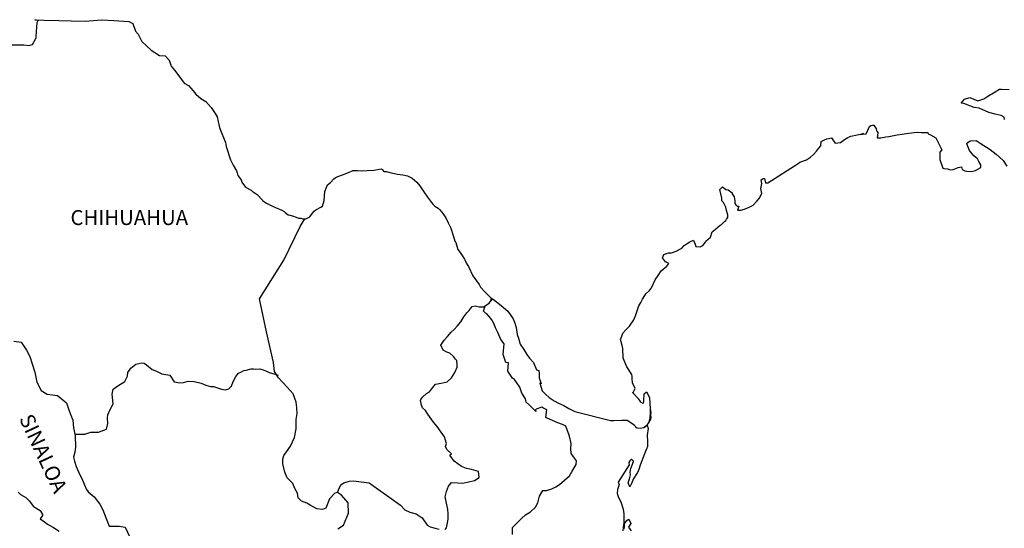
# Model space of a CAD drawing. Units: millimetres. Extents: x 372450 to 374850, y 2548563 to 2550363.
# Drawn here: x 374534 to 374692, y 2550109 to 2550190 of the extents above; entities that cross this region are included whole.
import ezdxf

# ---------------------------------------------------------------- set-up
doc = ezdxf.new("R2010")
doc.units = ezdxf.units.MM
doc.layers.add('Lomo', color=7, linetype='Continuous')
doc.styles.add('ROMANS', font='ROMANS', dxfattribs={"height": 0.2})

msp = doc.modelspace()

# ---------------------------------------------------------------- linework, layer by layer
at = {"layer": 'Lomo', "color": 7, "linetype": 'Continuous'}
for p, q in [((374533.96, 2550114.34, 1.16), (374534.35, 2550114, 1.16)), ((374534.35, 2550114, 1.16), (374534.8, 2550113.7, 1.16)), ((374534.8, 2550113.7, 1.16), (374535.19, 2550113.51, 1.16)), ((374535.19, 2550113.51, 1.16), (374535.73, 2550112.96, 1.16)), ((374535.73, 2550112.96, 1.16), (374536.42, 2550112.08, 1.16)), ((374536.42, 2550112.08, 1.16), (374537.49, 2550111.39, 1.16)), ((374537.49, 2550111.39, 1.16), (374537.89, 2550110.75, 1.16)), ((374537.84, 2550110.6, 1.16), (374537.5, 2550110.05, 1.16)), ((374537.5, 2550110.05, 1.16), (374538.18, 2550109.61, 1.16)), ((374537.89, 2550110.75, 1.16), (374537.84, 2550110.6, 1.16)), ((374538.18, 2550109.61, 1.16), (374538.67, 2550109.21, 1.16)), ((374538.67, 2550109.21, 1.16), (374539.61, 2550108.67, 1.16)), ((374539.61, 2550108.67, 1.16), (374540.54, 2550108.09, 1.16))]:
    msp.add_line(p, q, dxfattribs=at)
at = {"layer": 'Lomo', "color": 7, "linetype": 'Continuous', "elevation": 1.16}
for points in [[(374532.83, 2550186.15), (374534.54, 2550186.19), (374534.88, 2550186.15), (374535.67, 2550186.05), (374536.25, 2550186.25), (374536.85, 2550187.28), (374536.85, 2550187.53), (374536.99, 2550189.75), (374537.18, 2550190.1), (374536.64, 2550190.19), (374538.06, 2550190.14), (374540.51, 2550190.1), (374542.47, 2550190.05), (374544.73, 2550189.96), (374547.32, 2550190.2), (374549.33, 2550190.06), (374551.73, 2550189.92), (374552.38, 2550189.57), (374552.81, 2550188.38), (374553.21, 2550187.89), (374553.85, 2550186.71), (374555.32, 2550185.33), (374556.64, 2550184.44), (374557.57, 2550184.39), (374558.21, 2550183.7), (374558.56, 2550182.77), (374559.05, 2550182.13), (374559.78, 2550181.19), (374560.61, 2550180), (374561.3, 2550179.66), (374562.09, 2550178.77), (374562.48, 2550178.23), (374563.32, 2550177.54), (374564.1, 2550177.05), (374564.94, 2550176.11), (374565.62, 2550175.12), (374565.92, 2550174.63), (374566.26, 2550173.1), (374566.36, 2550172.75), (374567.25, 2550170.49), (374567.39, 2550169.84), (374568.08, 2550167.73), (374568.48, 2550166.83), (374569.01, 2550165.94), (374569.12, 2550165.6), (374569.26, 2550165.21), (374569.8, 2550164.51), (374569.9, 2550164.12), (374570.49, 2550163.33), (374571.37, 2550162.84), (374571.57, 2550162.69), (374572.35, 2550162.15), (374573.23, 2550161.26), (374573.23, 2550161.17), (374573.87, 2550160.77), (374574.81, 2550160.28), (374575.3, 2550160.03), (374576.33, 2550159.63), (374576.67, 2550159.39), (374576.87, 2550159.25), (374577.35, 2550158.9), (374577.6, 2550158.85), (374578.19, 2550158.65), (374578.44, 2550158.55), (374578.88, 2550158.41), (374579.03, 2550158.36), (374579.36, 2550158.36), (374579.61, 2550158.26), (374580.15, 2550158.26), (374580.83, 2550158.55), (374581.22, 2550159.15), (374581.52, 2550159.49), (374581.76, 2550159.7), (374582.6, 2550160.09), (374582.84, 2550160.29), (374582.84, 2550160.29), (374583.13, 2550161.17), (374583.23, 2550162.61), (374583.67, 2550163.69), (374584.11, 2550164.09), (374584.69, 2550164.68), (374584.89, 2550164.83), (374585.33, 2550165.02), (374586.07, 2550165.32), (374586.76, 2550165.57), (374587.78, 2550165.97), (374588.47, 2550166.02), (374589.11, 2550165.92), (374590.03, 2550165.97), (374591.12, 2550166.07), (374592.34, 2550166.27), (374592.43, 2550166.17), (374592.68, 2550165.82), (374593.12, 2550165.82), (374593.66, 2550165.68), (374594.44, 2550165.53), (374594.89, 2550165.43), (374595.73, 2550165.28), (374596.51, 2550165.14), (374597.24, 2550164.74), (374598.02, 2550164.1), (374598.47, 2550163.51), (374599.15, 2550162.57), (374599.74, 2550161.73), (374600.38, 2550160.84), (374600.63, 2550160.55), (374600.92, 2550160.25), (374601.41, 2550159.96), (374601.66, 2550159.72), (374602, 2550159.32), (374602.35, 2550158.88), (374602.69, 2550158.38), (374603.03, 2550157.59), (374603.47, 2550156.75), (374603.82, 2550155.57), (374604.11, 2550154.63), (374604.26, 2550154.43), (374604.61, 2550153.3), (374604.66, 2550153.25), (374605.1, 2550152.66), (374605.19, 2550152.51), (374605.64, 2550151.77), (374605.73, 2550151.67), (374605.93, 2550151.18), (374606.08, 2550150.93), (374606.28, 2550150.59), (374607.02, 2550149.1), (374608, 2550147.68), (374608.25, 2550147.28), (374608.93, 2550146.54), (374609.86, 2550145.6), (374610.3, 2550145.26), (374611.58, 2550144.33), (374612.61, 2550143.44), (374613.49, 2550142.2), (374613.69, 2550141.67), (374613.98, 2550140.77), (374614.13, 2550139.69), (374614.33, 2550139.1), (374614.63, 2550138.11), (374615.17, 2550137.27), (374615.7, 2550136.44), (374616.1, 2550135.85), (374616.74, 2550135.15), (374617.23, 2550133.97), (374617.62, 2550133.87), (374617.67, 2550133.33), (374617.67, 2550132.73), (374617.96, 2550131.75), (374617.77, 2550131.85), (374618.16, 2550130.61), (374618.66, 2550130.07), (374619.29, 2550129.53), (374620.08, 2550129.04), (374620.77, 2550128.64), (374621.6, 2550128.25), (374622.43, 2550127.81), (374623.37, 2550127.31), (374629.14, 2550125.84), (374629.64, 2550125.84), (374630.96, 2550125.89), (374631.79, 2550125.94), (374632.73, 2550125.3), (374633.02, 2550125.05), (374633.16, 2550124.85), (374633.41, 2550124.71), (374633.86, 2550124.61), (374634.49, 2550124.76), (374635.07, 2550125.2), (374635.23, 2550125.45), (374635.52, 2550125.99), (374635.66, 2550126.34), (374635.56, 2550127.18), (374635.52, 2550127.57), (374635.37, 2550125.79), (374635.57, 2550126.49), (374635.57, 2550126.49), (374635.66, 2550127.08), (374635.52, 2550127.77), (374635.46, 2550129.45), (374635.02, 2550130.34), (374634.87, 2550130.38), (374634.82, 2550130.38), (374634.73, 2550130.23), (374634.48, 2550130.09), (374634.49, 2550129.69), (374634.43, 2550129.5), (374634.43, 2550128.9), (374634.39, 2550128.61), (374633.99, 2550128.8), (374633.85, 2550129.05), (374633.65, 2550129.29), (374632.67, 2550130.33), (374632.81, 2550130.48), (374633.06, 2550131.02), (374632.67, 2550131.91), (374632.62, 2550132.6), (374632.61, 2550132.95), (374632.57, 2550133.25), (374631.73, 2550134.48), (374631.14, 2550135.86), (374631.09, 2550137.44), (374630.99, 2550137.88), (374630.74, 2550138.87), (374630.94, 2550139.41), (374631.09, 2550139.86), (374631.58, 2550140.4), (374632.16, 2550140.99), (374632.85, 2550142.03), (374633.19, 2550142.82), (374633.28, 2550143.12), (374633.67, 2550144.25), (374633.97, 2550144.79), (374634.27, 2550145.33), (374634.61, 2550145.93), (374634.8, 2550146.17), (374635.39, 2550146.72), (374635.68, 2550147.16), (374635.68, 2550147.16), (374636.27, 2550148.45), (374636.76, 2550149.14), (374637.24, 2550149.88), (374638.18, 2550150.62), (374638.47, 2550151.06), (374637.93, 2550151.36), (374637.48, 2550151.95), (374637.68, 2550152.5), (374638.12, 2550152.69), (374638.17, 2550152.69), (374638.42, 2550152.79), (374638.66, 2550152.79), (374638.9, 2550152.79), (374639.69, 2550153.04), (374640.57, 2550153.53), (374640.97, 2550153.93), (374641.25, 2550154.18), (374641.85, 2550154.52), (374642.48, 2550154.82), (374642.53, 2550154.67), (374642.73, 2550154.18), (374642.83, 2550153.78), (374643.51, 2550153.73), (374643.95, 2550153.93), (374644.39, 2550154.47), (374644.44, 2550154.67), (374645.18, 2550155.27), (374645.47, 2550156.15), (374646.01, 2550156.6), (374646.74, 2550157.2), (374646.93, 2550157.34), (374647.42, 2550157.83), (374647.67, 2550157.98), (374647.77, 2550158.18), (374647.96, 2550158.43), (374647.96, 2550158.87), (374647.77, 2550159.56), (374647.67, 2550160.11), (374647.28, 2550160.84), (374647.03, 2550161.14), (374646.98, 2550161.58), (374646.68, 2550162.96), (374647.12, 2550163.36), (374647.67, 2550162.97), (374648, 2550162.87), (374648.69, 2550162.42), (374648.69, 2550162.23), (374648.99, 2550161.78), (374649.08, 2550161.14), (374649.08, 2550160.7), (374649.24, 2550160.5), (374649.48, 2550160.25), (374649.72, 2550160.25), (374649.53, 2550159.61), (374650.06, 2550159.61), (374650.66, 2550159.81), (374651.39, 2550160.11), (374652.03, 2550160.45), (374652.03, 2550160.45), (374652.62, 2550161.09), (374653.01, 2550161.49), (374653.44, 2550162.28), (374653.44, 2550162.33), (374653.25, 2550163.12), (374653.3, 2550163.36), (374653.44, 2550163.91), (374653.34, 2550164.5), (374653.64, 2550164.7), (374653.83, 2550164.7), (374653.88, 2550164.7), (374654.03, 2550164.01), (374654.42, 2550164.01), (374659.26, 2550167.12), (374659.56, 2550167.32), (374660.59, 2550167.71), (374661.27, 2550168.11), (374661.72, 2550168.56), (374662.21, 2550169.1), (374662.55, 2550169.55), (374662.89, 2550169.94), (374662.94, 2550170.63), (374663.48, 2550170.92), (374663.87, 2550171.08), (374664.65, 2550171.23), (374664.95, 2550170.78), (374665.24, 2550170.39), (374666.07, 2550170.49), (374666.71, 2550170.98), (374667.25, 2550171.27), (374667.74, 2550171.52), (374669.79, 2550171.92), (374669.3, 2550171.77), (374669.6, 2550171.82), (374670.19, 2550171.87), (374670.72, 2550173.05), (374670.97, 2550173.2), (374671.21, 2550173.3), (374671.41, 2550173.26), (374671.56, 2550173.01), (374671.8, 2550172.76), (374671.85, 2550172.37), (374671.95, 2550172.27), (374672.05, 2550172.12), (374672.05, 2550172.12), (374672.05, 2550172.02), (374671.95, 2550171.23), (374672.35, 2550171.23), (374672.49, 2550171.23), (374672.49, 2550171.23), (374672.54, 2550171.23), (374673.38, 2550171.38), (374673.86, 2550171.48), (374674.35, 2550171.58), (374675.18, 2550171.73), (374675.97, 2550171.82), (374676.31, 2550171.88), (374677.05, 2550171.97), (374677.88, 2550172.07), (374678.37, 2550172.13), (374679.05, 2550172.08), (374680.08, 2550172.08), (374680.14, 2550171.89), (374680.53, 2550171.73), (374681.41, 2550171.24), (374682.34, 2550169.32), (374682.05, 2550168.92), (374682.05, 2550167.74), (374682.5, 2550166.35), (374682.69, 2550166.31), (374683.27, 2550166.26), (374683.72, 2550166.11), (374684.16, 2550166.16), (374684.95, 2550166.46), (374685.53, 2550166.56), (374685.63, 2550166.16), (374686.07, 2550165.92), (374686.37, 2550165.87), (374687.05, 2550165.82), (374687.74, 2550165.97), (374688.13, 2550166.21), (374688.62, 2550166.46), (374688.62, 2550166.91), (374688.27, 2550167.45), (374688.08, 2550167.89), (374687.49, 2550168.34), (374686.8, 2550169.22), (374686.36, 2550170.26), (374686.51, 2550170.51), (374686.9, 2550170.75), (374687.88, 2550170.8), (374688.52, 2550170.36), (374690.14, 2550169.37), (374691.06, 2550168.63), (374692.19, 2550167.6), (374692.78, 2550166.71)], [(374692.43, 2550174.16), (374692.38, 2550174.56), (374691.89, 2550174.8), (374690.91, 2550175.05), (374689.88, 2550175.3), (374688.36, 2550175.98), (374687.53, 2550176.09), (374685.86, 2550176.77), (374685.47, 2550176.82), (374686.01, 2550177.46), (374686.84, 2550177.71), (374688.16, 2550177.17), (374689.09, 2550177.52), (374689.73, 2550177.91), (374690.9, 2550178.61), (374691.59, 2550179.05), (374691.93, 2550179.05), (374693.16, 2550179)], [(374585.3, 2550108.47), (374586.23, 2550109.06), (374587.02, 2550110.98), (374586.96, 2550112.66), (374585.88, 2550113.89), (374585.24, 2550114.29), (374584.85, 2550114.19), (374583.97, 2550113.3), (374583.38, 2550111.77), (374582.84, 2550111.58), (374581.96, 2550111.68), (374580.88, 2550112.27), (374580.34, 2550112.57), (374579.45, 2550112.92), (374578.96, 2550113.46), (374578.81, 2550114.2), (374578.81, 2550114.2), (374578.42, 2550114.94), (374578.08, 2550115.73), (374577.19, 2550116.67), (374576.8, 2550117.55), (374576.5, 2550118.88), (374576.45, 2550119.68), (374576.65, 2550120.22), (374577.04, 2550120.81), (374577.72, 2550121.74), (374578.36, 2550123.13), (374578.61, 2550124.55), (374578.6, 2550126.03), (374578.76, 2550126.97), (374578.7, 2550127.96), (374578.6, 2550128.79), (374578.11, 2550130.12), (374577.18, 2550131.21), (374575.8, 2550132.69), (374575.12, 2550133.73), (374574.97, 2550135.15), (374573.83, 2550140.09), (374572.75, 2550145.42), (374576.62, 2550151.62), (374579.27, 2550156.99), (374580.01, 2550158.26)], [(374602.53, 2550108.35), (374602.78, 2550108.64), (374602.93, 2550109.43), (374603.02, 2550110.02), (374603.02, 2550110.86), (374602.98, 2550111.65), (374602.78, 2550112.58), (374602.58, 2550113.62), (374602.78, 2550114.46), (374603.07, 2550115.3), (374603.56, 2550115.93), (374604.6, 2550115.83), (374605.33, 2550115.79), (374606.36, 2550116.03), (374607.29, 2550116.22), (374608.03, 2550116.72), (374607.93, 2550117.7), (374606.8, 2550118), (374605.97, 2550118.15), (374605.18, 2550118.49), (374604, 2550119.33), (374603.31, 2550120.32), (374603.56, 2550120.52), (374602.82, 2550121.21), (374602.63, 2550121.71), (374602.78, 2550122.15), (374602.47, 2550123.23), (374601.94, 2550123.97), (374601.25, 2550124.91), (374600.66, 2550125.6), (374600.12, 2550126.34), (374599.67, 2550127.04), (374599.38, 2550127.48), (374598.94, 2550127.88), (374598.69, 2550128.51), (374598.69, 2550128.61), (374598.6, 2550129.05), (374598.64, 2550129.21), (374598.64, 2550129.21), (374598.93, 2550129.6), (374599.57, 2550130.19), (374600.06, 2550130.48), (374600.36, 2550130.88), (374601, 2550131.71), (374601.93, 2550131.86), (374602.86, 2550132.06), (374603.55, 2550132.69), (374604.09, 2550133.59), (374604.48, 2550134.42), (374604.48, 2550134.81), (374604.43, 2550135.5), (374604.19, 2550135.7), (374603.89, 2550136.15), (374603.3, 2550136.69), (374602.81, 2550136.84), (374602.22, 2550137.14), (374601.88, 2550137.98), (374602.41, 2550138.76), (374602.91, 2550139.35), (374603.54, 2550140.04), (374603.99, 2550140.49), (374604.48, 2550141.03), (374605.07, 2550141.72), (374605.56, 2550142.51), (374606.05, 2550143.14), (374606.39, 2550143.54), (374606.88, 2550144.18), (374607.37, 2550144.27), (374608.01, 2550144.13), (374608.7, 2550144.13), (374609.63, 2550144.72), (374609.93, 2550145.11), (374610.12, 2550145.4), (374609.91, 2550145.09), (374609.99, 2550145.5)], [(374613.39, 2550107.54), (374613.39, 2550108.67), (374614.17, 2550109.51), (374614.81, 2550110.15), (374615.45, 2550110.74), (374616.28, 2550111.18), (374617.07, 2550111.97), (374617.47, 2550112.66), (374617.71, 2550113.74), (374618.25, 2550114.63), (374618.84, 2550114.63), (374619.67, 2550114.88), (374620.36, 2550115.22), (374620.9, 2550115.61), (374621.73, 2550116.3), (374622.52, 2550116.99), (374622.96, 2550117.73), (374623.6, 2550118.81), (374623.65, 2550119.36), (374623.35, 2550119.8), (374622.81, 2550120.54), (374622.76, 2550121.38), (374622.81, 2550122.16), (374622.51, 2550123.35), (374621.92, 2550124.93), (374621.43, 2550125.23), (374620.64, 2550125.48), (374618.93, 2550126.22), (374618.73, 2550126.32), (374618.88, 2550127.59), (374618.24, 2550127.89), (374618.09, 2550127.99), (374617.16, 2550127.69), (374617.06, 2550127.55), (374617.11, 2550127.3), (374616.52, 2550127.9), (374616.13, 2550128.34), (374615.58, 2550128.83), (374615.48, 2550129.33), (374614.89, 2550130.26), (374614.55, 2550131.2), (374613.72, 2550132.43), (374613.37, 2550132.68), (374612.63, 2550133.77), (374612.73, 2550135.1), (374612.29, 2550135.15), (374611.85, 2550136.48), (374612.04, 2550138.16), (374611.5, 2550138.84), (374611.01, 2550139.99), (374610.62, 2550140.72), (374610.42, 2550141.31), (374610.07, 2550142.01), (374609.63, 2550142.55), (374609.24, 2550142.99), (374609.05, 2550143.09), (374608.7, 2550143.39), (374608.96, 2550144.29)], [(374533.27, 2550138.62), (374534.45, 2550138.43), (374535.29, 2550137.14), (374535.82, 2550136.11), (374536.22, 2550134.97), (374536.62, 2550133.64), (374536.96, 2550132.01), (374537.65, 2550130.68), (374538.63, 2550130.09), (374540.3, 2550129.89), (374541.72, 2550128.7), (374542.07, 2550127.57), (374542.41, 2550126.73), (374542.76, 2550125.94), (374542.85, 2550124.71), (374543.1, 2550123.47), (374543.16, 2550121.6), (374543.06, 2550120.76), (374542.86, 2550119.97), (374543.01, 2550119.33), (374543.26, 2550118.49), (374543.79, 2550117.26), (374544.19, 2550116.57), (374544.58, 2550115.63), (374544.92, 2550114.8), (374545.22, 2550114.4), (374546.15, 2550113.61), (374547.09, 2550112.43), (374547.58, 2550111.53), (374548.12, 2550110.11), (374548.57, 2550108.92), (374550.18, 2550108.92), (374551.12, 2550108.72), (374554.32, 2550102.01)], [(374543.07, 2550123.66), (374544.67, 2550123.67), (374545.61, 2550124.01), (374546.84, 2550124.01), (374548.16, 2550124.45), (374548.36, 2550125.39), (374548.3, 2550126.22), (374548.36, 2550126.77), (374548.75, 2550127.65), (374549.24, 2550128.54), (374549.04, 2550130.07), (374549.24, 2550130.91), (374549.97, 2550131.44), (374551.1, 2550132.14), (374551.54, 2550132.98), (374551.59, 2550133.57), (374552.03, 2550134.25), (374552.87, 2550134.89), (374553.85, 2550135.14), (374554.19, 2550135.09), (374554.59, 2550134.79), (374555.47, 2550134.05), (374556.16, 2550133.76), (374557.04, 2550133.36), (374558.32, 2550133.16), (374559.01, 2550132.08), (374559.94, 2550131.93), (374560.53, 2550131.98), (374561.27, 2550132.17), (374562.25, 2550132.12), (374563.38, 2550131.87), (374564.12, 2550131.53), (374564.85, 2550131.32), (374565.35, 2550131.32), (374566.62, 2550130.88), (374567.26, 2550130.78), (374567.8, 2550130.93), (374568.24, 2550131.37), (374568.48, 2550132.11), (374568.93, 2550132.9), (374569.12, 2550133.19), (374569.37, 2550133.44), (374569.86, 2550133.68), (374570.2, 2550133.88), (374570.59, 2550133.93), (374571.39, 2550134.13), (374571.78, 2550134.13), (374572.12, 2550134.08), (374572.76, 2550134.13), (374573.3, 2550133.98), (374573.84, 2550133.78), (374574.28, 2550133.58), (374574.87, 2550133.43), (374575.56, 2550133.18), (374575.75, 2550133.14), (374575.75, 2550133.14)], [(374635.02, 2550125.11), (374635.18, 2550124.56), (374635.03, 2550123.52), (374635.08, 2550122.49), (374635.08, 2550121.65), (374634.98, 2550121.4), (374634.59, 2550120.51), (374633.91, 2550118.69), (374633.67, 2550118), (374633.47, 2550117.5), (374632.74, 2550116.42), (374632.55, 2550115.83), (374632.25, 2550115.23), (374632.2, 2550115.23), (374631.95, 2550115.83), (374632.15, 2550116.51), (374632.34, 2550117.16), (374632.3, 2550117.55), (374632.39, 2550118.15), (374632.83, 2550119.28), (374632.83, 2550119.33), (374632.54, 2550119.62), (374632.44, 2550119.62), (374632.2, 2550119.38), (374632.05, 2550119.13), (374632.1, 2550118.74), (374630.34, 2550115.97), (374630.49, 2550115.58), (374630.24, 2550114.79), (374630.19, 2550114.15), (374630.39, 2550113.5), (374630.68, 2550113.01), (374630.83, 2550112.66), (374631.13, 2550111.63), (374631.28, 2550110.89), (374631.28, 2550109.75), (374631.33, 2550108.72), (374631.23, 2550108.37)], [(374634.49, 2550124.76), (374634.74, 2550124.91), (374635.02, 2550125.11)], [(374585.24, 2550114.29), (374585.59, 2550115.13), (374585.83, 2550115.57), (374586.28, 2550115.87), (374587.11, 2550116.11), (374587.9, 2550116.16), (374589.07, 2550116.01), (374590.35, 2550115.85), (374595.36, 2550112.25), (374596.1, 2550111.51), (374596.89, 2550111.16), (374597.92, 2550110.87), (374598.85, 2550110.22), (374599.69, 2550109.04), (374600.13, 2550108.79), (374600.97, 2550108.6), (374601.61, 2550108.44)], [(374631.13, 2550108.17), (374631.28, 2550109.16), (374631.77, 2550109.85), (374632.06, 2550110), (374632.36, 2550109.31), (374632.01, 2550108.72), (374632.46, 2550108.17)]]:
    msp.add_lwpolyline(points, dxfattribs=at)

# ---------------------------------------------------------------- texts
at = {"layer": 'Lomo', "color": 7, "style": 'ROMANS'}
msp.add_text('CHIHUAHUA', height=2.4, dxfattribs=at).set_placement((374542.36, 2550157.24, 1.16))
msp.add_text('SINALOA', height=2.4, rotation=295.0046, dxfattribs=at).set_placement((374534.06, 2550126.18, 1.16))

doc.saveas('drawing.dxf')
